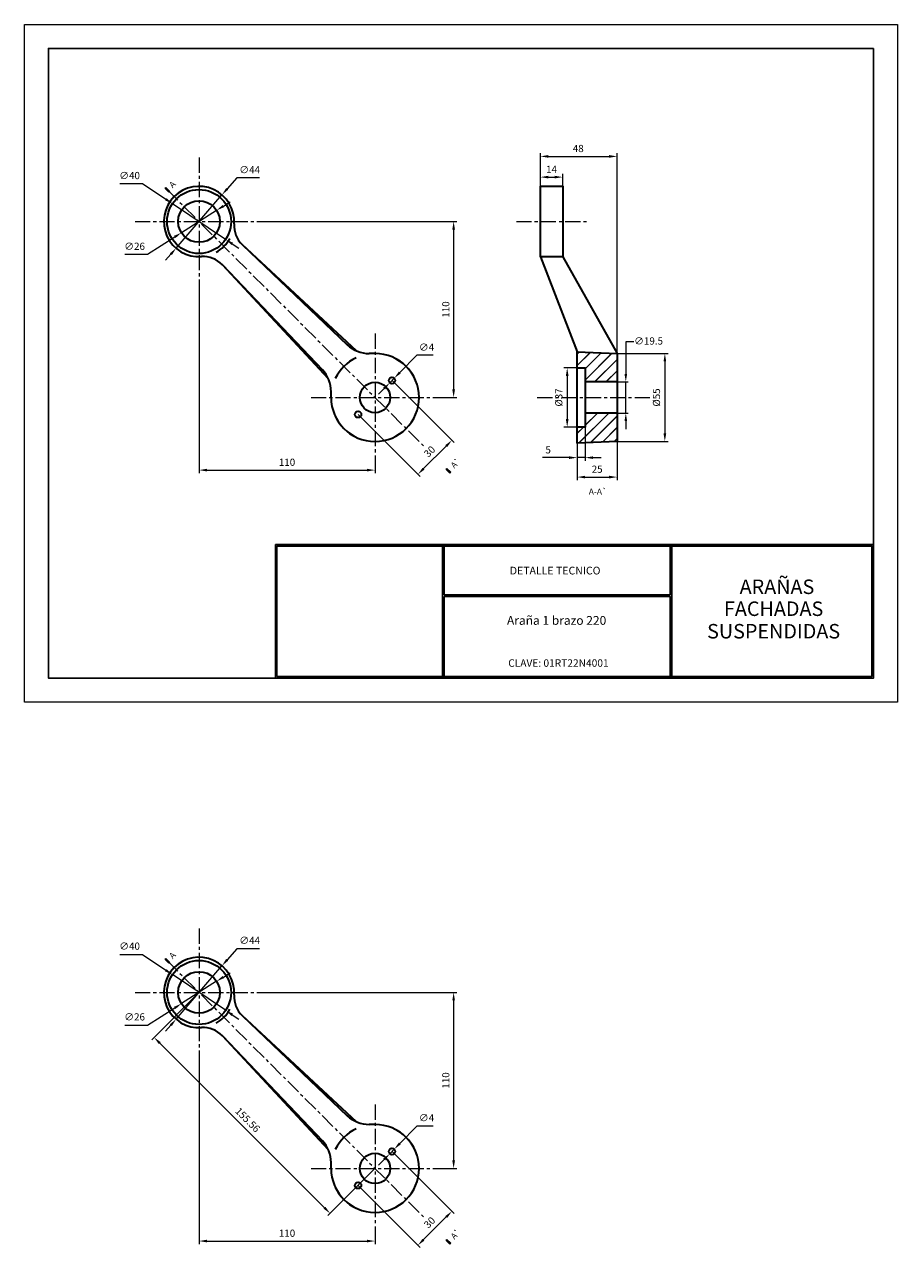
# Model space of a CAD drawing. Units: millimetres. Extents: x 3768 to 4314, y 416 to 1180.
import ezdxf
from ezdxf.enums import TextEntityAlignment as Align

# ---------------------------------------------------------------- set-up
doc = ezdxf.new("R2010")
doc.units = ezdxf.units.MM
doc.linetypes.add('CENTER', pattern=[50.8, 31.75, -6.35, 6.35, -6.35])
for name, color, linetype, lineweight in [('COTAS', 41, 'Continuous', 5), ('cuadro', 4, 'Continuous', 25), ('EJES', 2, 'CENTER', 9), ('HACH', 9, 'Continuous', 5), ('Layer1', 1, 'Continuous', 9), ('PIEZA', 1, 'Continuous', 35), ('texto', 40, 'Continuous', 9)]:
    doc.layers.add(name, color=color, linetype=linetype, lineweight=lineweight)
doc.layers.add('INVISIBLE', color=211, linetype='Continuous', lineweight=20, plot=False)
doc.styles.add('datos', font='verdana.ttf')
doc.dimstyles.new('Cotas-Saques', dxfattribs={"dimtxt": 0.4, "dimasz": 0.25, "dimexe": 0.1, "dimexo": 0.1, "dimgap": 0.1, "dimtad": 0, "dimtoh": 1, "dimrnd": 0.001, "dimzin": 12, "dimdsep": 46, "dimtxsty": 'Standard', "dimblk": 'OPEN30', "dimcen": 0.25, "dimclrd": 6, "dimclre": 8, "dimclrt": 1, "dimazin": 3, "dimtm": 1e-09, "dimtfac": 1, "dimtmove": 0, "dimatfit": 3, "dimldrblk": 'DOT', "dimfxl": 0, "dimlwd": 5, "dimlwe": 5, "dimarcsym": 0})

# ---------------------------------------------------------------- blocks, each defined once
blk = doc.blocks.new('*D17')
at = {"layer": 'COTAS', "color": 6, "lineweight": 5, "ltscale": 0.003, "transparency": 16777216}
for p, q in [((4149, 981.79), (4144, 981.79)), ((4144, 981.79), (4144, 961.81)), ((4144, 937.31), (4144, 956.81)), ((4144, 932.31), (4144, 927.31))]:
    blk.add_line(p, q, dxfattribs=at)
at = {"layer": 'COTAS', "color": 6, "ltscale": 0.003, "transparency": 16777216}
for points in [[(4143.17, 961.81), (4144.84, 961.81), (4144, 956.81)], [(4143.17, 932.31), (4144.84, 932.31), (4144, 937.31)]]:
    blk.add_solid(points, dxfattribs=at)
at = {"layer": 'Defpoints', "color": 0, "ltscale": 0.003, "transparency": 16777216}
for p in [(4144, 956.81), (4144, 937.31)]:
    blk.add_point(p, dxfattribs=at)
at = {"layer": 'COTAS', "color": 1, "ltscale": 0.003, "transparency": 16777216, "insert": (4158.23, 981.79), "char_height": 4.5, "attachment_point": 5, "style": 'datos'}
blk.add_mtext('∅19.5', dxfattribs=at)
blk = doc.blocks.new('_Dot')
at = {"color": 0, "linetype": 'ByBlock', "lineweight": -2}
blk.add_line((-0.5, 0), (-1, 0), dxfattribs=at)
at = {"color": 0, "linetype": 'ByBlock', "const_width": 0.5}
blk.add_lwpolyline([(-0.25, 0, 1), (0.25, 0, 1)], format="xyb", close=True, dxfattribs=at)
blk = doc.blocks.new('*D22')
at = {"layer": 'COTAS', "color": 8, "lineweight": 5, "ltscale": 0.003, "transparency": 16777216}
for p, q in [((4113.59, 928.46), (4113.59, 907.46)), ((4118.59, 928.46), (4118.59, 907.46))]:
    blk.add_line(p, q, dxfattribs=at)
at = {"layer": 'COTAS', "color": 6, "lineweight": 5, "ltscale": 0.003, "transparency": 16777216}
for p, q in [((4108.59, 909.46), (4091.99, 909.46)), ((4118.59, 909.46), (4113.59, 909.46)), ((4123.59, 909.46), (4128.59, 909.46))]:
    blk.add_line(p, q, dxfattribs=at)
at = {"layer": 'COTAS', "color": 6, "ltscale": 0.003, "transparency": 16777216}
for points in [[(4108.59, 910.29), (4108.59, 908.62), (4113.59, 909.46)], [(4123.59, 910.29), (4123.59, 908.62), (4118.59, 909.46)]]:
    blk.add_solid(points, dxfattribs=at)
at = {"layer": 'Defpoints', "color": 0, "ltscale": 0.003, "transparency": 16777216}
for p in [(4113.59, 928.56), (4118.59, 928.56), (4118.59, 909.46)]:
    blk.add_point(p, dxfattribs=at)
at = {"layer": 'COTAS', "color": 1, "ltscale": 0.003, "transparency": 16777216, "insert": (4095.46, 913.76), "char_height": 4.5, "attachment_point": 5, "style": 'datos'}
blk.add_mtext('5', dxfattribs=at)
blk = doc.blocks.new('*D23')
at = {"layer": 'COTAS', "color": 8, "lineweight": 5, "ltscale": 0.003, "transparency": 16777216}
for p, q in [((4113.49, 965.56), (4105.37, 965.56)), ((4113.49, 928.56), (4105.37, 928.56))]:
    blk.add_line(p, q, dxfattribs=at)
at = {"layer": 'COTAS', "color": 6, "lineweight": 5, "ltscale": 0.003, "transparency": 16777216}
blk.add_line((4107.37, 960.56), (4107.37, 933.56), dxfattribs=at)
at = {"layer": 'COTAS', "color": 6, "ltscale": 0.003, "transparency": 16777216}
for points in [[(4106.54, 960.56), (4108.2, 960.56), (4107.37, 965.56)], [(4106.54, 933.56), (4108.2, 933.56), (4107.37, 928.56)]]:
    blk.add_solid(points, dxfattribs=at)
at = {"layer": 'Defpoints', "color": 0, "ltscale": 0.003, "transparency": 16777216}
for p in [(4113.59, 965.56), (4107.37, 928.56), (4113.59, 928.56)]:
    blk.add_point(p, dxfattribs=at)
at = {"layer": 'COTAS', "color": 1, "ltscale": 0.003, "transparency": 16777216, "insert": (4102.71, 947.06), "char_height": 4.5, "attachment_point": 5, "rotation": 90, "style": 'datos'}
blk.add_mtext('%%C37', dxfattribs=at)
blk = doc.blocks.new('*D18')
at = {"layer": 'COTAS', "color": 8, "lineweight": 5, "ltscale": 0.003, "transparency": 16777216}
for p, q in [((4138.69, 974.56), (4170.4, 974.56)), ((4138.69, 919.56), (4170.4, 919.56))]:
    blk.add_line(p, q, dxfattribs=at)
at = {"layer": 'COTAS', "color": 6, "lineweight": 5, "ltscale": 0.003, "transparency": 16777216}
blk.add_line((4168.4, 969.56), (4168.4, 924.56), dxfattribs=at)
at = {"layer": 'COTAS', "color": 6, "ltscale": 0.003, "transparency": 16777216}
for points in [[(4167.57, 969.56), (4169.24, 969.56), (4168.4, 974.56)], [(4167.57, 924.56), (4169.24, 924.56), (4168.4, 919.56)]]:
    blk.add_solid(points, dxfattribs=at)
at = {"layer": 'Defpoints', "color": 0, "ltscale": 0.003, "transparency": 16777216}
for p in [(4138.59, 974.56), (4138.59, 919.56), (4168.4, 919.56)]:
    blk.add_point(p, dxfattribs=at)
at = {"layer": 'COTAS', "color": 1, "ltscale": 0.003, "transparency": 16777216, "insert": (4163.75, 947.06), "char_height": 4.5, "attachment_point": 5, "rotation": 90, "style": 'datos'}
blk.add_mtext('%%C55', dxfattribs=at)
blk = doc.blocks.new('*D24')
at = {"layer": 'COTAS', "color": 8, "lineweight": 5, "ltscale": 0.003, "transparency": 16777216}
for p, q in [((4090.59, 1079.16), (4090.59, 1099.77)), ((4138.59, 974.66), (4138.59, 1099.77))]:
    blk.add_line(p, q, dxfattribs=at)
at = {"layer": 'COTAS', "color": 6, "lineweight": 5, "ltscale": 0.003, "transparency": 16777216}
blk.add_line((4095.59, 1097.77), (4133.59, 1097.77), dxfattribs=at)
at = {"layer": 'COTAS', "color": 6, "ltscale": 0.003, "transparency": 16777216}
for points in [[(4095.59, 1098.6), (4095.59, 1096.93), (4090.59, 1097.77)], [(4133.59, 1098.6), (4133.59, 1096.93), (4138.59, 1097.77)]]:
    blk.add_solid(points, dxfattribs=at)
at = {"layer": 'Defpoints', "color": 0, "ltscale": 0.003, "transparency": 16777216}
for p in [(4138.59, 1097.77), (4090.59, 1079.06), (4138.59, 974.56)]:
    blk.add_point(p, dxfattribs=at)
at = {"layer": 'COTAS', "color": 1, "ltscale": 0.003, "transparency": 16777216, "insert": (4114.27, 1102.12), "char_height": 4.5, "attachment_point": 5, "style": 'datos'}
blk.add_mtext('48', dxfattribs=at)
blk = doc.blocks.new('*D25')
at = {"layer": 'COTAS', "color": 8, "lineweight": 5, "ltscale": 0.003, "transparency": 16777216}
for p, q in [((4090.59, 1079.16), (4090.59, 1086.82)), ((4104.59, 1079.16), (4104.59, 1086.82))]:
    blk.add_line(p, q, dxfattribs=at)
at = {"layer": 'COTAS', "color": 6, "lineweight": 5, "ltscale": 0.003, "transparency": 16777216}
blk.add_line((4095.59, 1084.82), (4099.59, 1084.82), dxfattribs=at)
at = {"layer": 'COTAS', "color": 6, "ltscale": 0.003, "transparency": 16777216}
for points in [[(4095.59, 1085.65), (4095.59, 1083.99), (4090.59, 1084.82)], [(4099.59, 1085.65), (4099.59, 1083.99), (4104.59, 1084.82)]]:
    blk.add_solid(points, dxfattribs=at)
at = {"layer": 'Defpoints', "color": 0, "ltscale": 0.003, "transparency": 16777216}
for p in [(4090.59, 1079.06), (4104.59, 1084.82), (4104.59, 1079.06)]:
    blk.add_point(p, dxfattribs=at)
at = {"layer": 'COTAS', "color": 1, "ltscale": 0.003, "transparency": 16777216, "insert": (4097.59, 1089.08), "char_height": 4.5, "attachment_point": 5, "style": 'datos'}
blk.add_mtext('14', dxfattribs=at)
blk = doc.blocks.new('*D19')
at = {"layer": 'COTAS', "color": 8, "lineweight": 5, "ltscale": 0.003, "transparency": 16777216}
for p, q in [((4113.59, 918.36), (4113.59, 895.3)), ((4138.59, 919.46), (4138.59, 895.3))]:
    blk.add_line(p, q, dxfattribs=at)
at = {"layer": 'COTAS', "color": 6, "lineweight": 5, "ltscale": 0.003, "transparency": 16777216}
blk.add_line((4118.59, 897.3), (4133.59, 897.3), dxfattribs=at)
at = {"layer": 'COTAS', "color": 6, "ltscale": 0.003, "transparency": 16777216}
for points in [[(4118.59, 898.13), (4118.59, 896.46), (4113.59, 897.3)], [(4133.59, 898.13), (4133.59, 896.46), (4138.59, 897.3)]]:
    blk.add_solid(points, dxfattribs=at)
at = {"layer": 'Defpoints', "color": 0, "ltscale": 0.003, "transparency": 16777216}
for p in [(4113.59, 918.46), (4138.59, 919.56), (4138.59, 897.3)]:
    blk.add_point(p, dxfattribs=at)
at = {"layer": 'COTAS', "color": 1, "ltscale": 0.003, "transparency": 16777216, "insert": (4126.09, 901.64), "char_height": 4.5, "attachment_point": 5, "style": 'datos'}
blk.add_mtext('25', dxfattribs=at)
blk = doc.blocks.new('*D20')
at = {"layer": 'COTAS', "color": 6, "lineweight": 5, "ltscale": 0.003, "transparency": 16777216}
for p, q in [((3827.79, 1080.79), (3841.89, 1080.79)), ((3841.89, 1080.79), (3856.5, 1070.99)), ((3893.87, 1045.91), (3860.65, 1068.2)), ((3898.02, 1043.13), (3902.17, 1040.34))]:
    blk.add_line(p, q, dxfattribs=at)
at = {"layer": 'COTAS', "color": 6, "ltscale": 0.003, "transparency": 16777216}
for points in [[(3856.96, 1071.68), (3856.03, 1070.29), (3860.65, 1068.2)], [(3898.48, 1043.82), (3897.55, 1042.43), (3893.87, 1045.91)]]:
    blk.add_solid(points, dxfattribs=at)
at = {"layer": 'Defpoints', "color": 0, "ltscale": 0.003, "transparency": 16777216}
for p in [(3860.65, 1068.2), (3893.87, 1045.91)]:
    blk.add_point(p, dxfattribs=at)
at = {"layer": 'COTAS', "color": 1, "ltscale": 0.003, "transparency": 16777216, "insert": (3833.84, 1085.21), "char_height": 4.5, "attachment_point": 5, "style": 'datos'}
blk.add_mtext('∅40', dxfattribs=at)
blk = doc.blocks.new('*D21')
at = {"layer": 'COTAS', "color": 6, "lineweight": 5, "ltscale": 0.003, "transparency": 16777216}
for p, q in [((3888.23, 1064.03), (3866.29, 1050.08)), ((3892.45, 1066.72), (3896.67, 1069.4)), ((3845.07, 1036.58), (3862.07, 1047.39)), ((3830.9, 1036.58), (3845.07, 1036.58))]:
    blk.add_line(p, q, dxfattribs=at)
at = {"layer": 'COTAS', "color": 6, "ltscale": 0.003, "transparency": 16777216}
for points in [[(3892, 1067.42), (3892.89, 1066.01), (3888.23, 1064.03)], [(3861.62, 1048.1), (3862.52, 1046.69), (3866.29, 1050.08)]]:
    blk.add_solid(points, dxfattribs=at)
at = {"layer": 'Defpoints', "color": 0, "ltscale": 0.003, "transparency": 16777216}
for p in [(3888.23, 1064.03), (3866.29, 1050.08)]:
    blk.add_point(p, dxfattribs=at)
at = {"layer": 'COTAS', "color": 1, "ltscale": 0.003, "transparency": 16777216, "insert": (3836.98, 1041), "char_height": 4.5, "attachment_point": 5, "style": 'datos'}
blk.add_mtext('∅26', dxfattribs=at)
blk = doc.blocks.new('*D26')
at = {"layer": 'COTAS', "color": 8, "lineweight": 5, "ltscale": 0.003, "transparency": 16777216}
for p, q in [((3877.26, 1016.96), (3877.26, 899.65)), ((3987.26, 906.96), (3987.26, 899.65))]:
    blk.add_line(p, q, dxfattribs=at)
at = {"layer": 'COTAS', "color": 6, "lineweight": 5, "ltscale": 0.003, "transparency": 16777216}
blk.add_line((3882.26, 901.65), (3982.26, 901.65), dxfattribs=at)
at = {"layer": 'COTAS', "color": 6, "ltscale": 0.003, "transparency": 16777216}
for points in [[(3882.26, 902.48), (3882.26, 900.82), (3877.26, 901.65)], [(3982.26, 902.48), (3982.26, 900.82), (3987.26, 901.65)]]:
    blk.add_solid(points, dxfattribs=at)
at = {"layer": 'Defpoints', "color": 0, "ltscale": 0.003, "transparency": 16777216}
for p in [(3877.26, 1017.06), (3987.26, 907.06), (3987.26, 901.65)]:
    blk.add_point(p, dxfattribs=at)
at = {"layer": 'COTAS', "color": 1, "ltscale": 0.003, "transparency": 16777216, "insert": (3932.26, 905.99), "char_height": 4.5, "attachment_point": 5, "style": 'datos'}
blk.add_mtext('110', dxfattribs=at)
blk = doc.blocks.new('*D27')
at = {"layer": 'COTAS', "color": 8, "lineweight": 5, "ltscale": 0.003, "transparency": 16777216}
for p, q in [((3917.36, 1057.06), (4038.4, 1057.06)), ((4027.36, 947.06), (4038.4, 947.06))]:
    blk.add_line(p, q, dxfattribs=at)
at = {"layer": 'COTAS', "color": 6, "lineweight": 5, "ltscale": 0.003, "transparency": 16777216}
blk.add_line((4036.4, 1052.06), (4036.4, 952.06), dxfattribs=at)
at = {"layer": 'COTAS', "color": 6, "ltscale": 0.003, "transparency": 16777216}
for points in [[(4035.56, 1052.06), (4037.23, 1052.06), (4036.4, 1057.06)], [(4035.56, 952.06), (4037.23, 952.06), (4036.4, 947.06)]]:
    blk.add_solid(points, dxfattribs=at)
at = {"layer": 'Defpoints', "color": 0, "ltscale": 0.003, "transparency": 16777216}
for p in [(3917.26, 1057.06), (4027.26, 947.06), (4036.4, 947.06)]:
    blk.add_point(p, dxfattribs=at)
at = {"layer": 'COTAS', "color": 1, "ltscale": 0.003, "transparency": 16777216, "insert": (4032.06, 1002.06), "char_height": 4.5, "attachment_point": 5, "rotation": 90, "style": 'datos'}
blk.add_mtext('110', dxfattribs=at)
blk = doc.blocks.new('*D28')
at = {"layer": 'COTAS', "color": 6, "lineweight": 5, "ltscale": 0.003, "transparency": 16777216}
for p, q in [((3900.81, 1084.41), (3894.88, 1077.52)), ((3915.02, 1084.41), (3900.81, 1084.41)), ((3862.9, 1040.38), (3891.61, 1073.73)), ((3859.64, 1036.59), (3856.38, 1032.81))]:
    blk.add_line(p, q, dxfattribs=at)
at = {"layer": 'COTAS', "color": 6, "ltscale": 0.003, "transparency": 16777216}
for points in [[(3894.24, 1078.06), (3895.51, 1076.97), (3891.61, 1073.73)], [(3859.01, 1037.14), (3860.27, 1036.05), (3862.9, 1040.38)]]:
    blk.add_solid(points, dxfattribs=at)
at = {"layer": 'Defpoints', "color": 0, "ltscale": 0.003, "transparency": 16777216}
for p in [(3891.61, 1073.73), (3862.9, 1040.38)]:
    blk.add_point(p, dxfattribs=at)
at = {"layer": 'COTAS', "color": 1, "ltscale": 0.003, "transparency": 16777216, "insert": (3908.91, 1088.83), "char_height": 4.5, "attachment_point": 5, "style": 'datos'}
blk.add_mtext('∅44', dxfattribs=at)
blk = doc.blocks.new('*D29')
at = {"layer": 'COTAS', "color": 8, "lineweight": 5, "ltscale": 0.003, "transparency": 16777216}
for p, q in [((3997.94, 957.59), (4036.71, 918.82)), ((3976.72, 936.38), (4015.49, 897.61))]:
    blk.add_line(p, q, dxfattribs=at)
at = {"layer": 'COTAS', "color": 6, "lineweight": 5, "ltscale": 0.003, "transparency": 16777216}
blk.add_line((4031.76, 916.7), (4017.61, 902.56), dxfattribs=at)
at = {"layer": 'COTAS', "color": 6, "ltscale": 0.003, "transparency": 16777216}
for points in [[(4031.17, 917.29), (4032.35, 916.11), (4035.29, 920.24)], [(4017.03, 903.15), (4018.2, 901.97), (4014.08, 899.02)]]:
    blk.add_solid(points, dxfattribs=at)
at = {"layer": 'Defpoints', "color": 0, "ltscale": 0.003, "transparency": 16777216}
for p in [(3997.87, 957.66), (3976.65, 936.45), (4014.08, 899.02)]:
    blk.add_point(p, dxfattribs=at)
at = {"layer": 'COTAS', "color": 1, "ltscale": 0.003, "transparency": 16777216, "insert": (4021.77, 912.85), "char_height": 4.5, "attachment_point": 5, "rotation": 45, "style": 'datos'}
blk.add_mtext('30', dxfattribs=at)
blk = doc.blocks.new('*D30')
at = {"layer": 'COTAS', "color": 6, "lineweight": 5, "ltscale": 0.003, "transparency": 16777216}
for p, q in [((4013.33, 973.5), (4002.76, 962.67)), ((4023.6, 973.5), (4013.33, 973.5)), ((3996.47, 956.23), (3999.26, 959.09)), ((3992.98, 952.65), (3989.48, 949.08))]:
    blk.add_line(p, q, dxfattribs=at)
at = {"layer": 'COTAS', "color": 6, "ltscale": 0.003, "transparency": 16777216}
for points in [[(3992.38, 953.24), (3993.57, 952.07), (3996.47, 956.23)], [(4002.16, 963.25), (4003.35, 962.09), (3999.26, 959.09)]]:
    blk.add_solid(points, dxfattribs=at)
at = {"layer": 'Defpoints', "color": 0, "ltscale": 0.003, "transparency": 16777216}
for p in [(3996.47, 956.23), (3999.26, 959.09)]:
    blk.add_point(p, dxfattribs=at)
at = {"layer": 'COTAS', "color": 1, "ltscale": 0.003, "transparency": 16777216, "insert": (4019.46, 977.92), "char_height": 4.5, "attachment_point": 5, "style": 'datos'}
blk.add_mtext('∅4', dxfattribs=at)
blk = doc.blocks.new('*D34')
at = {"layer": 'COTAS', "color": 6, "lineweight": 5, "ltscale": 0.003, "transparency": 16777216}
for p, q in [((3827.85, 598.83), (3841.89, 598.83)), ((3841.89, 598.83), (3856.5, 589.02)), ((3893.87, 563.95), (3860.65, 586.24)), ((3898.02, 561.17), (3902.17, 558.38))]:
    blk.add_line(p, q, dxfattribs=at)
at = {"layer": 'COTAS', "color": 6, "ltscale": 0.003, "transparency": 16777216}
for points in [[(3856.96, 589.72), (3856.03, 588.33), (3860.65, 586.24)], [(3898.48, 561.86), (3897.55, 560.47), (3893.87, 563.95)]]:
    blk.add_solid(points, dxfattribs=at)
at = {"layer": 'Defpoints', "color": 0, "ltscale": 0.003, "transparency": 16777216}
for p in [(3860.65, 586.24), (3893.87, 563.95)]:
    blk.add_point(p, dxfattribs=at)
at = {"layer": 'COTAS', "color": 1, "ltscale": 0.003, "transparency": 16777216, "insert": (3833.84, 603.48), "char_height": 4.5, "attachment_point": 5, "style": 'datos'}
blk.add_mtext('∅40', dxfattribs=at)
blk = doc.blocks.new('*D35')
at = {"layer": 'COTAS', "color": 6, "lineweight": 5, "ltscale": 0.003, "transparency": 16777216}
for p, q in [((3888.23, 582.07), (3866.29, 568.12)), ((3892.45, 584.76), (3896.67, 587.44)), ((3845.07, 554.62), (3862.07, 565.43)), ((3830.96, 554.62), (3845.07, 554.62))]:
    blk.add_line(p, q, dxfattribs=at)
at = {"layer": 'COTAS', "color": 6, "ltscale": 0.003, "transparency": 16777216}
for points in [[(3892, 585.46), (3892.89, 584.05), (3888.23, 582.07)], [(3861.62, 566.14), (3862.52, 564.73), (3866.29, 568.12)]]:
    blk.add_solid(points, dxfattribs=at)
at = {"layer": 'Defpoints', "color": 0, "ltscale": 0.003, "transparency": 16777216}
for p in [(3888.23, 582.07), (3866.29, 568.12)]:
    blk.add_point(p, dxfattribs=at)
at = {"layer": 'COTAS', "color": 1, "ltscale": 0.003, "transparency": 16777216, "insert": (3836.98, 559.27), "char_height": 4.5, "attachment_point": 5, "style": 'datos'}
blk.add_mtext('∅26', dxfattribs=at)
blk = doc.blocks.new('*D40')
at = {"layer": 'COTAS', "color": 8, "lineweight": 5, "ltscale": 0.003, "transparency": 16777216}
for p, q in [((3877.26, 534.99), (3877.26, 417.69)), ((3987.26, 424.99), (3987.26, 417.69))]:
    blk.add_line(p, q, dxfattribs=at)
at = {"layer": 'COTAS', "color": 6, "lineweight": 5, "ltscale": 0.003, "transparency": 16777216}
blk.add_line((3882.26, 419.69), (3982.26, 419.69), dxfattribs=at)
at = {"layer": 'COTAS', "color": 6, "ltscale": 0.003, "transparency": 16777216}
for points in [[(3882.26, 420.52), (3882.26, 418.86), (3877.26, 419.69)], [(3982.26, 420.52), (3982.26, 418.86), (3987.26, 419.69)]]:
    blk.add_solid(points, dxfattribs=at)
at = {"layer": 'Defpoints', "color": 0, "ltscale": 0.003, "transparency": 16777216}
for p in [(3877.26, 535.09), (3987.26, 425.09), (3987.26, 419.69)]:
    blk.add_point(p, dxfattribs=at)
at = {"layer": 'COTAS', "color": 1, "ltscale": 0.003, "transparency": 16777216, "insert": (3932.26, 424.03), "char_height": 4.5, "attachment_point": 5, "style": 'datos'}
blk.add_mtext('110', dxfattribs=at)
blk = doc.blocks.new('*D41')
at = {"layer": 'COTAS', "color": 8, "lineweight": 5, "ltscale": 0.003, "transparency": 16777216}
for p, q in [((3917.36, 575.09), (4038.4, 575.09)), ((4027.36, 465.09), (4038.4, 465.09))]:
    blk.add_line(p, q, dxfattribs=at)
at = {"layer": 'COTAS', "color": 6, "lineweight": 5, "ltscale": 0.003, "transparency": 16777216}
blk.add_line((4036.4, 570.09), (4036.4, 470.09), dxfattribs=at)
at = {"layer": 'COTAS', "color": 6, "ltscale": 0.003, "transparency": 16777216}
for points in [[(4035.56, 570.09), (4037.23, 570.09), (4036.4, 575.09)], [(4035.56, 470.09), (4037.23, 470.09), (4036.4, 465.09)]]:
    blk.add_solid(points, dxfattribs=at)
at = {"layer": 'Defpoints', "color": 0, "ltscale": 0.003, "transparency": 16777216}
for p in [(3917.26, 575.09), (4027.26, 465.09), (4036.4, 465.09)]:
    blk.add_point(p, dxfattribs=at)
at = {"layer": 'COTAS', "color": 1, "ltscale": 0.003, "transparency": 16777216, "insert": (4032.06, 520.09), "char_height": 4.5, "attachment_point": 5, "rotation": 90, "style": 'datos'}
blk.add_mtext('110', dxfattribs=at)
blk = doc.blocks.new('*D42')
at = {"layer": 'COTAS', "color": 6, "lineweight": 5, "ltscale": 0.003, "transparency": 16777216}
for p, q in [((3900.81, 602.45), (3894.88, 595.56)), ((3914.96, 602.45), (3900.81, 602.45)), ((3862.9, 558.42), (3891.61, 591.77)), ((3859.64, 554.63), (3856.38, 550.84))]:
    blk.add_line(p, q, dxfattribs=at)
at = {"layer": 'COTAS', "color": 6, "ltscale": 0.003, "transparency": 16777216}
for points in [[(3894.24, 596.1), (3895.51, 595.01), (3891.61, 591.77)], [(3859.01, 555.18), (3860.27, 554.09), (3862.9, 558.42)]]:
    blk.add_solid(points, dxfattribs=at)
at = {"layer": 'Defpoints', "color": 0, "ltscale": 0.003, "transparency": 16777216}
for p in [(3891.61, 591.77), (3862.9, 558.42)]:
    blk.add_point(p, dxfattribs=at)
at = {"layer": 'COTAS', "color": 1, "ltscale": 0.003, "transparency": 16777216, "insert": (3908.91, 607.1), "char_height": 4.5, "attachment_point": 5, "style": 'datos'}
blk.add_mtext('∅44', dxfattribs=at)
blk = doc.blocks.new('*D43')
at = {"layer": 'COTAS', "color": 8, "lineweight": 5, "ltscale": 0.003, "transparency": 16777216}
for p, q in [((3997.94, 475.63), (4036.71, 436.86)), ((3976.72, 454.42), (4015.49, 415.65))]:
    blk.add_line(p, q, dxfattribs=at)
at = {"layer": 'COTAS', "color": 6, "lineweight": 5, "ltscale": 0.003, "transparency": 16777216}
blk.add_line((4031.76, 434.74), (4017.61, 420.6), dxfattribs=at)
at = {"layer": 'COTAS', "color": 6, "ltscale": 0.003, "transparency": 16777216}
for points in [[(4031.17, 435.33), (4032.35, 434.15), (4035.29, 438.27)], [(4017.03, 421.19), (4018.2, 420.01), (4014.08, 417.06)]]:
    blk.add_solid(points, dxfattribs=at)
at = {"layer": 'Defpoints', "color": 0, "ltscale": 0.003, "transparency": 16777216}
for p in [(3997.87, 475.7), (3976.65, 454.49), (4014.08, 417.06)]:
    blk.add_point(p, dxfattribs=at)
at = {"layer": 'COTAS', "color": 1, "ltscale": 0.003, "transparency": 16777216, "insert": (4021.77, 430.89), "char_height": 4.5, "attachment_point": 5, "rotation": 45, "style": 'datos'}
blk.add_mtext('30', dxfattribs=at)
blk = doc.blocks.new('*D44')
at = {"layer": 'COTAS', "color": 6, "lineweight": 5, "ltscale": 0.003, "transparency": 16777216}
for p, q in [((4013.33, 491.54), (4002.76, 480.71)), ((4023.54, 491.54), (4013.33, 491.54)), ((3996.47, 474.27), (3999.26, 477.13)), ((3992.98, 470.69), (3989.48, 467.11))]:
    blk.add_line(p, q, dxfattribs=at)
at = {"layer": 'COTAS', "color": 6, "ltscale": 0.003, "transparency": 16777216}
for points in [[(3992.38, 471.27), (3993.57, 470.11), (3996.47, 474.27)], [(4002.16, 481.29), (4003.35, 480.13), (3999.26, 477.13)]]:
    blk.add_solid(points, dxfattribs=at)
at = {"layer": 'Defpoints', "color": 0, "ltscale": 0.003, "transparency": 16777216}
for p in [(3996.47, 474.27), (3999.26, 477.13)]:
    blk.add_point(p, dxfattribs=at)
at = {"layer": 'COTAS', "color": 1, "ltscale": 0.003, "transparency": 16777216, "insert": (4019.46, 496.19), "char_height": 4.5, "attachment_point": 5, "style": 'datos'}
blk.add_mtext('∅4', dxfattribs=at)
blk = doc.blocks.new('*D45')
at = {"layer": 'COTAS', "color": 8, "lineweight": 5, "ltscale": 0.003, "transparency": 16777216}
for p, q in [((3877.19, 575.02), (3847.75, 545.59)), ((3987.19, 465.02), (3957.75, 435.59))]:
    blk.add_line(p, q, dxfattribs=at)
at = {"layer": 'COTAS', "color": 6, "lineweight": 5, "ltscale": 0.003, "transparency": 16777216}
blk.add_line((3852.7, 543.47), (3955.63, 440.54), dxfattribs=at)
at = {"layer": 'COTAS', "color": 6, "ltscale": 0.003, "transparency": 16777216}
for points in [[(3853.29, 544.06), (3852.11, 542.88), (3849.17, 547)], [(3956.22, 441.13), (3955.04, 439.95), (3959.17, 437)]]:
    blk.add_solid(points, dxfattribs=at)
at = {"layer": 'Defpoints', "color": 0, "ltscale": 0.003, "transparency": 16777216}
for p in [(3877.26, 575.09), (3987.26, 465.09), (3959.17, 437)]:
    blk.add_point(p, dxfattribs=at)
at = {"layer": 'COTAS', "color": 1, "ltscale": 0.003, "transparency": 16777216, "insert": (3907.23, 495.07), "char_height": 4.5, "attachment_point": 5, "rotation": 315, "style": 'datos'}
blk.add_mtext('155.56', dxfattribs=at)

msp = doc.modelspace()

# ---------------------------------------------------------------- hatches: boundary and pattern name
at = {"layer": 'HACH', "ltscale": 0.003}
h = msp.add_hatch(dxfattribs=at)
h.set_pattern_fill('JIS_LC_20', color=256, scale=0.25, style=0)
h.set_pattern_definition([(45, (714.932, 0.861), (-3.535534, 3.535534), []), (45, (715.032, 0.861), (-3.535534, 3.535534), [])])
h.paths.add_polyline_path([(4118.593, 965.556), (4118.593, 956.806), (4138.593, 956.806), (4138.593, 974.556), (4113.593, 975.556), (4113.593, 965.556)])
h.paths.add_polyline_path([(4118.593, 937.306), (4118.593, 928.556), (4113.593, 928.556), (4113.593, 918.556), (4138.593, 919.556), (4138.593, 937.306)])
at = {"layer": 'texto', "ltscale": 0.003}
for points in [[(3858.421, 1075.333), (3858.973, 1075.886), (3856.587, 1078.271), (3856.035, 1077.719)], [(4034.043, 899.711), (4034.595, 900.264), (4032.209, 902.65), (4031.657, 902.097)], [(3858.421, 593.372), (3858.973, 593.924), (3856.587, 596.31), (3856.035, 595.758)], [(4034.043, 417.75), (4034.595, 418.302), (4032.209, 420.688), (4031.657, 420.136)]]:
    msp.add_hatch(color=256, dxfattribs=at).paths.add_polyline_path(points)

# ---------------------------------------------------------------- linework, layer by layer
at = {"layer": 'cuadro'}
msp.add_line((4030.488, 772.637), (4150.675, 772.637), dxfattribs=at)
for points in [[(4298.843, 1165.245), (4298.843, 771.618), (3783.15, 771.618), (3783.15, 1165.245)], [(3924.968, 855.138), (4298.843, 855.138), (4298.843, 771.618), (3924.968, 771.618)], [(4029.47, 854.12), (3925.986, 854.12), (3925.986, 772.637), (4029.47, 772.637)], [(3925.986, 854.12), (4297.824, 854.12), (4297.824, 772.637), (3925.986, 772.637)], [(4030.488, 854.12), (4171.657, 854.12), (4171.657, 823.675), (4030.488, 823.675)], [(4172.675, 854.12), (4297.824, 854.12), (4297.824, 772.637), (4172.675, 772.637)], [(4030.485, 822.657), (4171.657, 822.657), (4171.657, 772.637), (4030.488, 772.637)]]:
    msp.add_lwpolyline(points, close=True, dxfattribs=at)
at = {"layer": 'EJES', "ltscale": 0.3}
for p, q in [((3877.259, 1097.056), (3877.259, 1017.056)), ((3857.259, 1077.056), (4018.502, 915.813)), ((3837.259, 1057.056), (3917.259, 1057.056)), ((4075.593, 1057.056), (4120.012, 1057.056)), ((3987.259, 987.056), (3987.259, 907.056)), ((3947.259, 947.056), (4027.259, 947.056)), ((4088.593, 947.056), (4159.547, 947.056)), ((3877.259, 615.095), (3877.259, 535.095)), ((3857.259, 595.095), (4018.502, 433.852)), ((3837.259, 575.095), (3917.259, 575.095)), ((3987.259, 505.095), (3987.259, 425.095)), ((3947.259, 465.095), (4027.259, 465.095))]:
    msp.add_line(p, q, dxfattribs=at)
at = {"layer": 'HACH', "ltscale": 0.003}
for p, q in [((4138.593, 956.806), (4145.39, 956.806)), ((4138.593, 937.306), (4145.39, 937.306))]:
    msp.add_line(p, q, dxfattribs=at)
at = {"layer": 'INVISIBLE', "ltscale": 0.003}
msp.add_lwpolyline([(4313.843, 1180.245), (4313.843, 756.618), (3768.15, 756.618), (3768.15, 1180.245)], close=True, dxfattribs=at)
at = {"layer": 'PIEZA'}
for p, q in [((3904.385, 1042.445), (3969.944, 979.968)), ((3975.613, 976.232), (3904.385, 1042.445)), ((3891.869, 1029.93), (3954.346, 964.37)), ((3958.083, 958.702), (3891.869, 1029.93)), ((3987.259, 974.556), (3983.627, 974.556)), ((3959.759, 947.056), (3959.759, 950.688)), ((3904.385, 560.484), (3969.944, 498.007)), ((3975.613, 494.27), (3904.385, 560.484)), ((3891.869, 547.969), (3954.346, 482.409)), ((3958.083, 476.741), (3891.869, 547.969)), ((3987.259, 492.595), (3983.627, 492.595)), ((3959.759, 465.095), (3959.759, 468.727))]:
    msp.add_line(p, q, dxfattribs=at)
at = {"layer": 'PIEZA', "ltscale": 0.03}
for p, q in [((4090.593, 1035.056), (4113.593, 975.556)), ((4104.593, 1035.056), (4138.593, 974.556)), ((4138.593, 956.806), (4118.593, 956.806)), ((4138.593, 937.306), (4118.593, 937.306))]:
    msp.add_line(p, q, dxfattribs=at)
for points in [[(4090.593, 1079.056), (4104.593, 1079.056), (4104.593, 1035.056), (4090.593, 1035.056)], [(4113.593, 965.556), (4118.593, 965.556), (4118.593, 928.556), (4113.593, 928.556)]]:
    msp.add_lwpolyline(points, close=True, dxfattribs=at)
msp.add_lwpolyline([(4113.593, 975.556), (4138.593, 974.556), (4138.593, 919.556), (4113.593, 918.556), (4113.593, 975.556)], dxfattribs=at)
for centre, radius in [((3877.259, 1057.056), 20), ((3877.259, 1057.056), 13), ((3987.259, 947.056), 9.5), ((3877.259, 575.095), 20), ((3877.259, 575.095), 13), ((3987.259, 465.095), 9.5)]:
    msp.add_circle(centre, radius, dxfattribs=at)
at = {"layer": 'PIEZA'}
for centre in [(3997.865, 957.662), (3976.652, 936.449), (3997.865, 475.701), (3976.652, 454.488)]:
    msp.add_circle(centre, 2, dxfattribs=at)
at = {"layer": 'PIEZA', "ltscale": 0.03}
for centre, radius, start, end in [((3877.259, 1057.056), 22, 356.163861, 273.836139), ((3915.673, 1054.48), 16.5, 176.163861, 226.833672), ((3879.835, 1018.642), 16.5, 43.166328, 93.836139), ((3987.259, 947.056), 27.5, 115.369306, 154.630694), ((3987.259, 947.056), 27.5, 25.369306, 64.630694), ((3987.259, 947.056), 27.5, 205.369306, 244.630694), ((3877.259, 575.095), 22, 356.163861, 273.836139), ((3915.673, 572.519), 16.5, 176.163861, 226.833672), ((3879.835, 536.681), 16.5, 43.166328, 93.836139), ((3987.259, 465.095), 27.5, 115.369306, 154.630694), ((3987.259, 465.095), 27.5, 25.369306, 64.630694), ((3987.259, 465.095), 27.5, 205.369306, 244.630694)]:
    msp.add_arc(centre, radius, start, end, dxfattribs=at)
at = {"layer": 'PIEZA'}
for centre, radius, start, end in [((3877.259, 1057.056), 22, 298.908992, 331.418872), ((3983.627, 994.556), 20, 226.833672, 270), ((3987.259, 947.056), 27.5, 180, 90), ((3939.759, 950.688), 20, 0, 43.166328), ((3877.259, 575.095), 22, 298.908992, 331.418872), ((3983.627, 512.595), 20, 226.833672, 270), ((3987.259, 465.095), 27.5, 180, 90), ((3939.759, 468.727), 20, 0, 43.166328)]:
    msp.add_arc(centre, radius, start, end, dxfattribs=at)
at = {"layer": 'texto', "ltscale": 0.003}
msp.add_line((4138.593, 919.556), (4138.593, 974.556), dxfattribs=at)
at = {"layer": 'texto'}
for points in [[(3856.035, 1077.719), (3856.587, 1078.271), (3858.973, 1075.886), (3858.421, 1075.333)], [(4031.657, 902.097), (4032.209, 902.65), (4034.595, 900.264), (4034.043, 899.711)], [(3856.035, 595.758), (3856.587, 596.31), (3858.973, 593.924), (3858.421, 593.372)], [(4031.657, 420.136), (4032.209, 420.688), (4034.595, 418.302), (4034.043, 417.75)]]:
    msp.add_lwpolyline(points, close=True, dxfattribs=at)

# ---------------------------------------------------------------- texts
at = {"layer": 'cuadro', "style": 'datos'}
msp.add_text('ELAB. Y.R.S.', height=0.67688, dxfattribs=at).set_placement((4295.035, 771.799), align=Align.CENTER)
at = {"layer": 'Layer1', "style": 'datos'}
msp.add_text('CLAVE: 01RT22N4001', height=4.66866, dxfattribs=at).set_placement((4101.903, 778.712), align=Align.CENTER)
at = {"layer": 'texto', "style": 'datos'}
for s, height, p in [('A', 3.864, (3861.943, 1078.915)), ('A`', 3.8636, (4039.091, 904.673)), ('A', 3.864, (3861.943, 596.954)), ('A`', 3.8636, (4039.091, 422.712))]:
    msp.add_text(s, height=height, rotation=45, dxfattribs=at).set_placement(p, align=Align.CENTER)
for s, height, p in [('A-A`', 3.8636, (4126.575, 886.267)), ('DETALLE TECNICO', 4.83072, (4099.833, 836.423)), ('ARAÑAS', 9.0556, (4238.491, 824.193)), ('FACHADAS', 9.0556, (4236.402, 810.469)), ('Araña 1 brazo 220', 5.49668, (4100.768, 804.948)), ('SUSPENDIDAS', 9.05559, (4236.402, 796.4))]:
    msp.add_text(s, height=height, dxfattribs=at).set_placement(p, align=Align.CENTER)

# ---------------------------------------------------------------- dimensions: what is measured, and where the dimension line sits
at = {"layer": 'COTAS', "ltscale": 0.003}
for base, p1, p2, picture, middle in [((4138.593, 1097.768), (4090.593, 1079.056), (4138.593, 974.556), '*D24', (4114.272, 1097.768)), ((4118.593, 909.458), (4113.593, 928.556), (4118.593, 928.556), '*D22', (4095.458, 909.458))]:
    dim = msp.add_linear_dim(base=base, p1=p1, p2=p2, dimstyle='Cotas-Saques', override={"dimtxt": 4.5, "dimasz": 5, "dimexe": 2, "dimgap": 2, "dimtad": 1, "dimtxsty": 'datos', "dimsah": 1, "dimdle": 1}, dxfattribs=at)
    dim.commit()
    dim.dimension.update_dxf_attribs({"geometry": picture, "text_midpoint": middle, "dimtype": 160})
for p1, p2, override, picture, middle in [((3893.867, 1045.912), (3860.651, 1068.199), {"dimtxt": 4.5, "dimasz": 5, "dimexe": 2, "dimgap": 2, "dimtad": 1, "dimtxsty": 'datos', "dimsah": 1, "dimdle": 1}, '*D20', (3833.841, 1080.788)), ((3862.905, 1040.384), (3891.613, 1073.728), {"dimtxt": 4.5, "dimasz": 5, "dimexe": 2, "dimgap": 2, "dimtad": 1, "dimtxsty": 'datos', "dimsah": 1, "dimdle": 1}, '*D28', (3908.912, 1084.409)), ((3888.228, 1064.033), (3866.29, 1050.078), {"dimtxt": 4.5, "dimasz": 5, "dimexe": 2, "dimgap": 2, "dimtad": 1, "dimtxsty": 'datos', "dimsah": 1, "dimdle": 1}, '*D21', (3836.985, 1036.58)), ((3996.468, 956.231), (3999.263, 959.094), {"dimtxt": 4.5, "dimasz": 5, "dimexe": 2, "dimgap": 2, "dimtad": 1, "dimtxsty": 'datos', "dimsah": 1, "dimdle": 1}, '*D30', (4019.462, 973.501)), ((4144.002, 937.306), (4144.002, 956.806), {"dimtxt": 4.5, "dimasz": 5, "dimexe": 2, "dimtxsty": 'datos', "dimsah": 1, "dimdle": 1}, '*D17', (4158.229, 981.786)), ((3893.867, 563.951), (3860.651, 586.238), {"dimtxt": 4.5, "dimasz": 5, "dimexe": 2, "dimgap": 2, "dimtad": 1, "dimtxsty": 'datos', "dimsah": 1, "dimdle": 1}, '*D34', (3833.841, 598.827)), ((3862.905, 558.422), (3891.613, 591.767), {"dimtxt": 4.5, "dimasz": 5, "dimexe": 2, "dimgap": 2, "dimtad": 1, "dimtxsty": 'datos', "dimsah": 1, "dimdle": 1}, '*D42', (3908.912, 602.448)), ((3888.228, 582.072), (3866.29, 568.117), {"dimtxt": 4.5, "dimasz": 5, "dimexe": 2, "dimgap": 2, "dimtad": 1, "dimtxsty": 'datos', "dimsah": 1, "dimdle": 1}, '*D35', (3836.985, 554.618)), ((3996.468, 474.27), (3999.263, 477.132), {"dimtxt": 4.5, "dimasz": 5, "dimexe": 2, "dimgap": 2, "dimtad": 1, "dimtxsty": 'datos', "dimsah": 1, "dimdle": 1}, '*D44', (4019.462, 491.539))]:
    dim = msp.add_diameter_dim_2p(p1=p1, p2=p2, dimstyle='Cotas-Saques', override=override, dxfattribs=at)
    dim.commit()
    dim.dimension.update_dxf_attribs({"geometry": picture, "text_midpoint": middle, "dimtype": 163})
for p1, p2, distance, picture, middle in [((4090.593, 1079.056), (4104.593, 1079.056), 5.765, '*D25', (4097.593, 1089.079)), ((3877.259, 575.095), (3987.259, 465.095), -39.73, '*D45', (3907.234, 495.07))]:
    dim = msp.add_aligned_dim(p1=p1, p2=p2, distance=distance, dimstyle='Cotas-Saques', override={"dimtxt": 4.5, "dimasz": 5, "dimexe": 2, "dimgap": 2, "dimtad": 1, "dimtxsty": 'datos', "dimsah": 1, "dimdle": 1}, dxfattribs=at)
    dim.commit()
    dim.dimension.update_dxf_attribs({"geometry": picture, "text_midpoint": middle})
for base, p1, p2, picture, middle in [((4036.397, 947.056), (3917.259, 1057.056), (4027.259, 947.056), '*D27', (4032.055, 1002.056)), ((4036.397, 465.095), (3917.259, 575.095), (4027.259, 465.095), '*D41', (4032.055, 520.095))]:
    dim = msp.add_linear_dim(base=base, p1=p1, p2=p2, angle=90, dimstyle='Cotas-Saques', override={"dimtxt": 4.5, "dimasz": 5, "dimexe": 2, "dimgap": 2, "dimtad": 1, "dimtxsty": 'datos', "dimsah": 1, "dimdle": 1}, dxfattribs=at)
    dim.commit()
    dim.dimension.update_dxf_attribs({"geometry": picture, "text_midpoint": middle})
for base, p1, p2, picture, middle in [((3987.259, 901.65), (3877.259, 1017.056), (3987.259, 907.056), '*D26', (3932.259, 905.992)), ((4138.593, 897.298), (4113.593, 918.456), (4138.593, 919.556), '*D19', (4126.093, 901.641)), ((3987.259, 419.689), (3877.259, 535.095), (3987.259, 425.095), '*D40', (3932.259, 424.031))]:
    dim = msp.add_linear_dim(base=base, p1=p1, p2=p2, dimstyle='Cotas-Saques', override={"dimtxt": 4.5, "dimasz": 5, "dimexe": 2, "dimgap": 2, "dimtad": 1, "dimtxsty": 'datos', "dimsah": 1, "dimdle": 1}, dxfattribs=at)
    dim.commit()
    dim.dimension.update_dxf_attribs({"geometry": picture, "text_midpoint": middle})
for base, p1, p2, picture, middle in [((4168.404, 919.556), (4138.593, 974.556), (4138.593, 919.556), '*D18', (4163.749, 947.056)), ((4107.369, 928.556), (4113.593, 965.556), (4113.593, 928.556), '*D23', (4102.714, 947.056))]:
    dim = msp.add_linear_dim(base=base, p1=p1, p2=p2, angle=90, text='%%C<>', dimstyle='Cotas-Saques', override={"dimtxt": 4.5, "dimasz": 5, "dimexe": 2, "dimgap": 2, "dimtad": 1, "dimtxsty": 'datos', "dimsah": 1, "dimdle": 1}, dxfattribs=at)
    dim.commit()
    dim.dimension.update_dxf_attribs({"geometry": picture, "text_midpoint": middle})
for base, p1, p2, picture, middle in [((4014.079, 899.023), (3997.865, 957.662), (3976.652, 936.449), '*D29', (4024.837, 909.781)), ((4014.079, 417.061), (3997.865, 475.701), (3976.652, 454.488), '*D43', (4024.837, 427.82))]:
    dim = msp.add_linear_dim(base=base, p1=p1, p2=p2, angle=225, dimstyle='Cotas-Saques', override={"dimtxt": 4.5, "dimasz": 5, "dimexe": 2, "dimgap": 2, "dimtad": 1, "dimtxsty": 'datos', "dimsah": 1, "dimdle": 1}, dxfattribs=at)
    dim.commit()
    dim.dimension.update_dxf_attribs({"geometry": picture, "text_midpoint": middle, "dimtype": 161})

doc.saveas('drawing.dxf')
